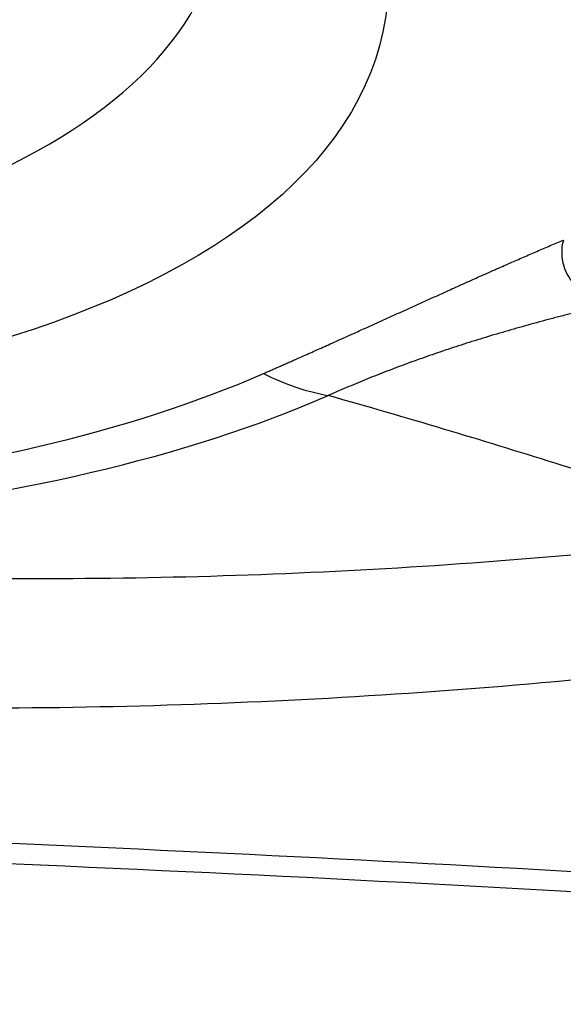
# Model space of a CAD drawing. Units: millimetres. Extents: x 227 to 450, y 213 to 315.
# Drawn here: x 428 to 428, y 247 to 248 of the extents above; entities that cross this region are included whole.
import ezdxf

# ---------------------------------------------------------------- set-up
doc = ezdxf.new("R2010")
doc.units = ezdxf.units.MM
doc.layers.add('1', color=4, linetype='Continuous')

msp = doc.modelspace()

# ---------------------------------------------------------------- linework, layer by layer
at = {"layer": '1'}
msp.add_ellipse((426.3091, 248.7149), major_axis=(-1.9044, 0.2967), ratio=0.449679, dxfattribs=at)
for centre, major_axis, start_param, end_param in [((426.2536, 248.8238), (1.7044, -0.2655), 2.424663, 6.283185), ((426.3091, 248.7149), (2.2075, -0.3439), 4.780743, 5.667722), ((426.3114, 248.73), (-2.3354, 0.3638), 1.639151, 2.52613)]:
    msp.add_ellipse(centre, major_axis=major_axis, ratio=0.449679, start_param=start_param, end_param=end_param, dxfattribs=at)
for points, degree, knots in [([(428.0223, 247.861), (428.0831, 247.8876), (428.1719, 247.9277), (428.2465, 247.9614), (428.321, 247.9952), (428.4104, 248.0356), (428.4917, 248.0701)], 2, [0, 0, 0, 0.32832, 0.32832, 0.656639, 0.656639, 1, 1, 1]), ([(428.4918, 248.0701), (428.4904, 248.0651), (428.4896, 248.06), (428.4891, 248.05), (428.4893, 248.045), (428.4908, 248.0351), (428.4921, 248.0302), (428.4956, 248.0206), (428.498, 248.0159), (428.5036, 248.0068), (428.507, 248.0025), (428.5147, 247.9942), (428.519, 247.9902), (428.5334, 247.9793), (428.5448, 247.973), (428.5577, 247.9679)], 3, [0, 0, 0, 0, 0.125, 0.125, 0.25, 0.25, 0.375, 0.375, 0.5, 0.5, 0.625, 0.625, 0.75, 0.75, 1, 1, 1, 1]), ([(428.5577, 247.968), (428.5513, 247.9665), (428.5385, 247.9635), (428.5195, 247.9588), (428.5006, 247.9541), (428.482, 247.9493), (428.4636, 247.9445), (428.4454, 247.9395), (428.4274, 247.9345), (428.4096, 247.9294), (428.3919, 247.9243), (428.3745, 247.9191), (428.3573, 247.9138), (428.3403, 247.9084), (428.3235, 247.903), (428.3069, 247.8975), (428.2905, 247.8919), (428.2743, 247.8863), (428.2583, 247.8806), (428.2425, 247.8748), (428.227, 247.869), (428.2116, 247.8631), (428.1964, 247.8572), (428.1815, 247.8512), (428.1668, 247.8451), (428.1522, 247.839), (428.1379, 247.8328), (428.1285, 247.8287), (428.1238, 247.8266)], 3, [0, 0, 0, 0, 0.03943, 0.078761, 0.117995, 0.157134, 0.19618, 0.235138, 0.274008, 0.312794, 0.351498, 0.390124, 0.428674, 0.467152, 0.505559, 0.5439, 0.582177, 0.620394, 0.658554, 0.69666, 0.734716, 0.772725, 0.810691, 0.848617, 0.886507, 0.924365, 0.962195, 1, 1, 1, 1]), ([(428.8143, 247.6097), (428.7055, 247.6472), (428.5939, 247.6842), (428.3641, 247.7567), (428.246, 247.7921), (428.1238, 247.8266)], 3, [0, 0, 0, 0, 0.5, 0.5, 1, 1, 1, 1]), ([(426.3086, 247.6517), (426.5154, 247.6164), (426.7242, 247.5899), (426.9877, 247.567), (427.0405, 247.5629), (427.1462, 247.5558), (427.3046, 247.5467), (427.4623, 247.542), (427.777, 247.5382), (427.9859, 247.543), (428.4015, 247.5663), (428.6084, 247.5847), (428.8143, 247.6097)], 3, [0, 0, 0, 0, 0.25, 0.25, 0.3125, 0.3125, 0.375, 0.5, 0.5, 0.75, 0.75, 1, 1, 1, 1]), ([(428.9146, 247.4266), (428.6944, 247.3975), (428.4727, 247.3752), (428.0266, 247.3449), (427.802, 247.3369), (427.463, 247.3367), (427.3496, 247.3386), (427.1789, 247.3447), (427.1219, 247.3472), (427.0078, 247.3534), (426.9506, 247.357), (426.6658, 247.3778), (426.4396, 247.4032), (426.2152, 247.4382)], 3, [0, 0, 0, 0, 0.25, 0.25, 0.5, 0.5, 0.625, 0.625, 0.6875, 0.6875, 0.75, 0.75, 1, 1, 1, 1]), ([(421.1615, 247.1973), (421.2116, 247.191), (421.2617, 247.185), (421.362, 247.1739), (421.4122, 247.1687), (421.5628, 247.1544), (421.6632, 247.1463), (421.8642, 247.1333), (421.9648, 247.1283), (422.1159, 247.1232), (422.1662, 247.1219), (422.267, 247.12), (422.3173, 247.1195), (422.5694, 247.119), (422.7714, 247.1261), (423.0239, 247.1325), (423.0744, 247.1337), (423.1754, 247.136), (423.3268, 247.1392), (423.4784, 247.1421), (424.3875, 247.1571), (425.1962, 247.1571), (426.2077, 247.1388), (426.41, 247.1343), (426.8146, 247.1233), (427.4211, 247.104), (428.8348, 247.0394), (430.0436, 246.9493), (430.8482, 246.873)], 3, [0, 0, 0, 0, 0.015625, 0.015625, 0.03125, 0.03125, 0.0625, 0.0625, 0.09375, 0.09375, 0.109375, 0.109375, 0.125, 0.125, 0.1875, 0.1875, 0.203125, 0.203125, 0.21875, 0.25, 0.25, 0.5, 0.5, 0.5625, 0.5625, 0.625, 0.75, 1, 1, 1, 1]), ([(426.2899, 247.1696), (427.0355, 247.1524), (428.5296, 247.093), (430.0198, 246.9808), (430.7664, 246.9107)], 3, [0, 0, 0, 0, 0.498369, 1, 1, 1, 1])]:
    msp.add_open_spline(points, degree=degree, knots=knots, dxfattribs=at)
msp.add_open_spline([(428.0223, 247.861), (428.0556, 247.8444), (428.0901, 247.8327), (428.1238, 247.8266)], degree=3, dxfattribs=at)

doc.saveas('drawing.dxf')
